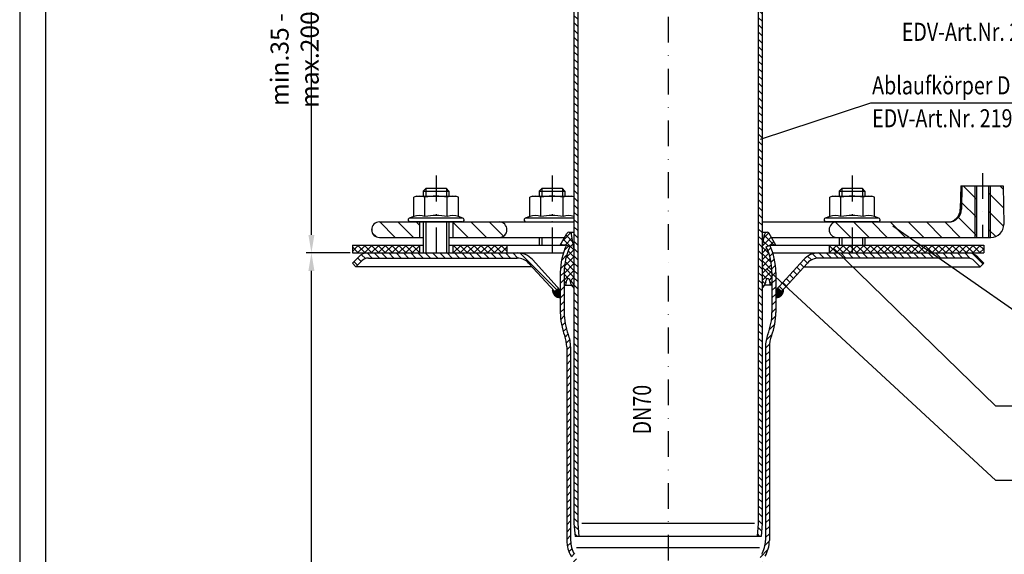
# Model space of a CAD drawing. Extents: x 0 to 594, y 0 to 840.
# Drawn here: x 0 to 382, y 311 to 519 of the extents above; entities that cross this region are included whole.
import ezdxf

# ---------------------------------------------------------------- set-up
doc = ezdxf.new("R2010")
doc.units = 0
doc.header["$LTSCALE"] = 20
doc.header["$MEASUREMENT"] = 0
doc.linetypes.add('AUSGEZOGEN', pattern=[0])
doc.linetypes.add('STRICHPUNKT', pattern=[1, 0.5, -0.25, 0, -0.25])
doc.layers.get('DEFPOINTS').update_dxf_attribs({"linetype": 'AUSGEZOGEN'})
for name, color, linetype in [('BEM', 7, 'Continuous'), ('HILF', 2, 'Continuous'), ('MITTEL', 2, 'STRICHPUNKT'), ('SCHRAFF', 7, 'AUSGEZOGEN'), ('STEMPEL', 3, 'Continuous'), ('TEXT', 7, 'Continuous')]:
    doc.layers.add(name, color=color, linetype=linetype)
doc.styles.add('GREEKS', font='SIMPLEX.shx', dxfattribs={"width": 0.8})
doc.styles.get("Standard").update_dxf_attribs({"font": 'simplex.shx', "width": 0.8})
doc.dimstyles.get("Standard").update_dxf_attribs({"dimtxt": 0.18, "dimasz": 0.18, "dimexe": 0.18, "dimexo": 0.0625, "dimgap": 0.09, "dimtad": 0, "dimtih": 1, "dimtoh": 1, "dimdec": 4, "dimzin": 0, "dimdsep": 46, "dimtxsty": 'STANDARD', "dimcen": 0.09, "dimadec": 0, "dimazin": 0, "dimtfac": 1, "dimtdec": 4, "dimtofl": 0, "dimtmove": 0, "dimatfit": 3, "dimfxl": 1, "dimtolj": 1, "dimtzin": 0, "dimarcsym": 0})
pattern_1 = [(135, (2e-13, -2e-13), (-1.4142136, -1.4142136), [])]

# ---------------------------------------------------------------- blocks, each defined once
blk = doc.blocks.new('*D4')
at = {"layer": 'BEM', "color": 0, "lineweight": -2}
for p, q in [((128.29, 428.12), (111.19, 428.12)), ((113.19, 135.12), (113.19, 421.12)), ((213.51, 128.12), (111.19, 128.12))]:
    blk.add_line(p, q, dxfattribs=at)
at = {"layer": 'BEM', "color": 0}
for points in [[(112.03, 421.12), (114.36, 421.12), (113.19, 428.12)], [(112.03, 135.12), (114.36, 135.12), (113.19, 128.12)]]:
    blk.add_solid(points, dxfattribs=at)
at = {"layer": 'DEFPOINTS', "color": 0}
for p in [(113.19, 428.12), (130.29, 428.12), (215.51, 128.12)]:
    blk.add_point(p, dxfattribs=at)
at = {"layer": 'BEM', "color": 1, "insert": (106.69, 278.12), "char_height": 7, "attachment_point": 5, "rotation": 90}
blk.add_mtext('\\A1;300', dxfattribs=at)
blk = doc.blocks.new('*D6')
at = {"layer": 'BEM', "color": 0, "lineweight": -2}
for p, q in [((127.08, 578.12), (111.19, 578.12)), ((113.19, 435.12), (113.19, 571.12)), ((127.08, 428.12), (111.19, 428.12))]:
    blk.add_line(p, q, dxfattribs=at)
at = {"layer": 'BEM', "color": 0}
for points in [[(112.03, 571.12), (114.36, 571.12), (113.19, 578.12)], [(112.03, 435.12), (114.36, 435.12), (113.19, 428.12)]]:
    blk.add_solid(points, dxfattribs=at)
at = {"layer": 'DEFPOINTS', "color": 0}
for p in [(113.19, 578.12), (129.08, 578.12), (129.08, 428.12)]:
    blk.add_point(p, dxfattribs=at)
at = {"layer": 'BEM', "color": 1, "insert": (106.69, 503.12), "char_height": 7, "attachment_point": 5, "rotation": 90, "style": 'GREEKS'}
blk.add_mtext('\\A1;min.35 - max.200', dxfattribs=at)

msp = doc.modelspace()

# ---------------------------------------------------------------- hatches: boundary and pattern name
at = {"layer": 'SCHRAFF'}
h = msp.add_hatch(dxfattribs=at)
h.set_pattern_fill('_USER', color=256, scale=2, angle=135, style=0, pattern_type=0)
h.set_pattern_definition(pattern_1)
h.paths.add_polyline_path([(216.5755, 555.42505, 0.198912367), (214.67169, 560.02125), (209.06323, 565.62971), (208.00257, 564.56905), (213.61103, 558.96059, -0.198912367), (215.0755, 555.42505), (215.0755, 323.05195), (215.50721, 318.11744), (217.01294, 318.11744), (216.5755, 323.11744)])
h.paths.add_polyline_path([(288.0755, 555.42505, -0.198912367), (289.53997, 558.96059), (295.13616, 564.55678), (294.0755, 565.61744), (288.47931, 560.02125, 0.198912367), (286.5755, 555.42505), (286.5755, 323.11744), (286.13806, 318.11744), (287.64379, 318.11744), (288.0755, 323.05195)])
h = msp.add_hatch(dxfattribs=at)
h.set_pattern_fill('_USER', color=256, scale=5, angle=135, style=0, pattern_type=0)
h.set_pattern_definition([(135, (2e-13, -2e-13), (-3.535534, -3.535534), [])])
h.paths.add_polyline_path([(139.5755, 440.11744, 1), (139.5755, 434.11744), (155.0755, 434.11744), (155.0755, 440.11744)])
h.paths.add_polyline_path([(168.0755, 440.11744), (168.0755, 434.11744), (186.0755, 434.11744, 1), (186.0755, 440.11744)])
h.paths.add_polyline_path([(317.0755, 434.11744), (322.9755, 434.11744), (322.9755, 440.11744), (317.0755, 440.11744, 1)])
h.paths.add_polyline_path([(322.9755, 440.11744), (322.9755, 434.11744), (370.5755, 434.11744), (370.5755, 454.11744), (365.5755, 454.11744), (365.41688, 445.03018, -0.409110801), (360.41764, 440.11744)])
h.paths.add_polyline_path([(381.5755, 454.11744), (376.5755, 454.11744), (376.5755, 434.11744), (376.83656, 434.11744, 0.419334802), (381.8358, 439.2047)])
h.paths.add_polyline_path([(376.5755, 454.11744), (375.9255, 454.11744), (375.9255, 434.11744), (376.5755, 434.11744)])
h.paths.add_polyline_path([(371.2255, 454.11744), (370.5755, 454.11744), (370.5755, 434.11744), (371.2255, 434.11744)])
h = msp.add_hatch(dxfattribs=at)
h.set_pattern_fill('NET', color=256, scale=15, angle=45, style=0)
h.set_pattern_definition([(45, (20.1727, -67.9088), (-1.325825, 1.325825), []), (135, (20.1727, -67.9088), (-1.325825, -1.325825), [])])
h.paths.add_polyline_path([(288.0755, 414.49494, 0.128517641), (289.2836, 416.11744, 0.075813045), (289.56215, 417.29091, -1.021524369), (290.92213, 417.48715), (291.30385, 415.66081), (291.8755, 415.66081), (291.8755, 420.56852, 0.109333225), (289.68097, 430.4845), (291.0409, 431.11744), (293.3755, 431.11744), (290.84367, 435.60852, 0.704038532), (288.98775, 435.29109), (288.0755, 430.11744)])
h.paths.add_polyline_path([(215.0755, 430.11744), (214.16325, 435.29109, 0.704038532), (212.30733, 435.60852), (209.7755, 431.11744), (212.1101, 431.11744), (213.47003, 430.4845, 0.109333225), (211.2755, 420.56852), (211.2755, 415.66081), (211.84715, 415.66081), (212.22887, 417.48715, -1.021524369), (213.58885, 417.29091, 0.075813045), (213.8674, 416.11744, 0.128517641), (215.0755, 414.49494)])
h = msp.add_hatch(dxfattribs=at)
h.set_pattern_fill('NET', color=256, scale=15, angle=45, style=0)
h.paths.add_polyline_path([(374.0755, 428.11744), (374.0755, 431.11744), (349.45018, 431.11744), (353.74868, 428.11744)])
h.paths.add_polyline_path([(353.74868, 428.11744), (349.45018, 431.11744), (322.9755, 431.11744), (322.9755, 428.11744)])
h.paths.add_polyline_path([(314.0755, 431.11744), (314.0755, 428.11744), (322.9755, 428.11744), (322.9755, 431.11744)])
h.paths.add_polyline_path([(189.0755, 428.11744), (189.0755, 431.11744), (168.0755, 431.11744), (168.0755, 428.11744)])
h.paths.add_polyline_path([(155.0755, 428.11744), (155.0755, 431.11744), (129.0755, 431.11744), (129.0755, 428.11744)])
h = msp.add_hatch(dxfattribs=at)
h.set_pattern_fill('_USER', color=256, scale=2, angle=135, style=0, pattern_type=0)
h.set_pattern_definition(pattern_1)
h.paths.add_polyline_path([(135.29301, 428.11744, 0.198912367), (131.40393, 426.50653), (129.0755, 424.1781), (130.48971, 422.76389), (132.81814, 425.09231, -0.198912367), (135.29301, 426.11744), (161.5755, 426.11744), (161.5755, 428.11744)])
h.paths.add_polyline_path([(161.5755, 428.11744), (161.5755, 426.11744), (193.05542, 426.11744, -0.210277385), (197.47908, 424.17098), (207.60778, 413.11744), (209.08234, 414.46862), (198.95363, 425.52216, 0.210277385), (193.05542, 428.11744)])
h.paths.add_polyline_path([(310.09558, 428.11744, 0.210277385), (304.19736, 425.52216), (294.06866, 414.46862), (295.54322, 413.11744), (305.67192, 424.17098, -0.210277385), (310.09558, 426.11744), (322.9755, 426.11744), (322.9755, 428.11744)])
h.paths.add_polyline_path([(322.9755, 428.11744), (322.9755, 426.11744), (367.85798, 426.11744, -0.198912367), (370.33286, 425.09231), (372.66129, 422.76389), (374.0755, 424.1781), (371.74707, 426.50653, 0.198912367), (367.85798, 428.11744)])
h = msp.add_hatch(dxfattribs=at)
h.set_pattern_fill('_USER', color=256, scale=2, angle=45, style=0, pattern_type=0)
h.set_pattern_definition([(45, (2e-13, -2e-13), (-1.4142136, 1.4142136), [])])
h.paths.add_polyline_path([(213.7755, 391.61744, 0.09269306), (212.86331, 396.49567, -0.093403411), (211.2755, 405.05364), (211.2755, 420.56852, -0.109333225), (213.47003, 430.4845), (212.1101, 431.11744, 0.109333225), (209.7755, 420.56852), (209.7755, 404.91916, 0.092004438), (211.46466, 395.95364, -0.09269306), (212.2755, 391.61744), (212.2755, 316.50617, 0.134687352), (213.9555, 310.38264, -0.134687352), (215.0755, 306.30029), (215.0755, 133.05195), (215.50721, 128.11744), (217.01294, 128.11744), (216.5755, 133.11744), (216.5755, 306.30029, 0.134687352), (215.2455, 311.14808, -0.134687352), (213.7755, 316.50617)])
h.paths.add_polyline_path([(290.8755, 391.61744, -0.09269306), (291.68634, 395.95364, 0.092004438), (293.3755, 404.91916), (293.3755, 420.56852, 0.109333225), (291.0409, 431.11744), (289.68097, 430.4845, -0.109333225), (291.8755, 420.56852), (291.8755, 405.05364, -0.093403411), (290.28769, 396.49567, 0.09269306), (289.3755, 391.61744), (289.3755, 316.50617, -0.134687352), (287.9055, 311.14808, 0.134687352), (286.5755, 306.30029), (286.5755, 133.11744), (286.13806, 128.11744), (287.64379, 128.11744), (288.0755, 133.05195), (288.0755, 306.30029, -0.134687352), (289.1955, 310.38264, 0.134687352), (290.8755, 316.50617)])
h = msp.add_hatch(dxfattribs=at)
h.set_pattern_fill('_USER', color=256, scale=0.1, angle=45, style=0, pattern_type=0)
h.set_pattern_definition([(45, (31.08896, -36.59366), (-0.070710678, 0.070710678), [])])
h.paths.add_polyline_path([(209.7755, 413.71217), (209.08234, 414.46862), (207.60778, 413.11744), (206.79028, 414.00959, 0.443607255), (209.7755, 410.71217)])
h.paths.add_polyline_path([(296.36072, 414.00959), (295.54322, 413.11744), (294.06866, 414.46862), (293.3755, 413.71217), (293.3755, 410.71217, 0.443607255)])

# ---------------------------------------------------------------- linework, layer by layer
at = {"extrusion": (1e-16, 1, 0)}
for p in [(161.5755, 440.11744), (206.5755, 440.11744), (322.9755, 440.11744)]:
    msp.add_point(p, dxfattribs=at)
at = {"layer": 'BEM'}
msp.add_point((136.5755, 437.11744), dxfattribs=at)
at = {"layer": 'HILF'}
for p, q in [((0, 840), (0, 0)), ((157.5755, 453.11744), (157.5755, 450.11744)), ((165.5755, 453.11744), (165.5755, 450.11744)), ((202.5755, 453.11744), (202.5755, 450.11744)), ((210.5755, 453.11744), (210.5755, 450.11744)), ((318.9755, 453.11744), (318.9755, 450.11744)), ((326.9755, 453.11744), (326.9755, 450.11744)), ((370.5755, 454.11744), (370.5755, 434.11744)), ((376.5755, 454.11744), (376.5755, 434.11744)), ((157.5755, 440.11744), (157.5755, 428.11744)), ((165.5755, 440.11744), (165.5755, 428.11744)), ((202.5755, 434.11744), (202.5755, 431.11744)), ((318.9755, 434.11744), (318.9755, 431.11744)), ((326.9755, 434.11744), (326.9755, 431.11744)), ((285.06977, 323.11744), (218.08123, 323.11744))]:
    msp.add_line(p, q, dxfattribs=at)
at = {"layer": 'HILF', "linetype": 'Continuous'}
msp.add_line((216.03837, 313.76263), (287.11263, 313.76263), dxfattribs=at)
at = {"layer": 'HILF'}
for centre, radius, start, end in [((155.08031, 436.86895), 5.76114, 67.9259453, 112.0740547), ((161.5755, 420.21898), 22.41112, 78.8596278, 101.1403722), ((168.07069, 436.86895), 5.76114, 67.9259453, 112.0740547), ((200.08031, 436.86895), 5.76114, 67.9259453, 112.0740547), ((206.5755, 420.21898), 22.41112, 78.8596278, 101.1403722), ((213.07069, 436.86895), 5.76114, 69.6356807, 112.0740547), ((316.48031, 436.86895), 5.76114, 67.9259453, 112.0740547), ((322.9755, 420.21898), 22.41112, 78.8596278, 101.1403722), ((329.47069, 436.86895), 5.76114, 67.9259453, 112.0740547)]:
    msp.add_arc(centre, radius, start, end, dxfattribs=at)
at = {"layer": 'MITTEL'}
for p, q in [((251.5755, 700.61744), (251.5755, 123.11744)), ((373.5755, 459.11744), (373.5755, 434.11744)), ((161.5755, 458.11744), (161.5755, 423.11744)), ((206.5755, 458.11744), (206.5755, 423.11744)), ((322.9755, 458.11744), (322.9755, 423.11744))]:
    msp.add_line(p, q, dxfattribs=at)
at = {"layer": 'SCHRAFF'}
for centre, start, end in [((209.7755, 413.71217), 174.3103149, 270), ((293.3755, 413.71217), 270, 5.6896851)]:
    msp.add_arc(centre, 3, start, end, dxfattribs=at)
at = {"layer": 'STEMPEL'}
for p, q in [((10, 830), (10, 40)), ((157.5755, 453.11744), (156.5755, 452.11744)), ((156.5755, 452.11744), (166.5755, 452.11744)), ((156.5755, 452.11744), (156.5755, 450.11744)), ((165.5755, 453.11744), (157.5755, 453.11744)), ((166.5755, 452.11744), (165.5755, 453.11744)), ((166.5755, 452.11744), (166.5755, 450.11744)), ((202.5755, 453.11744), (201.5755, 452.11744)), ((201.5755, 452.11744), (211.5755, 452.11744)), ((201.5755, 452.11744), (201.5755, 450.11744)), ((210.5755, 453.11744), (202.5755, 453.11744)), ((211.5755, 452.11744), (210.5755, 453.11744)), ((211.5755, 452.11744), (211.5755, 450.11744)), ((318.9755, 453.11744), (317.9755, 452.11744)), ((317.9755, 452.11744), (327.9755, 452.11744)), ((317.9755, 452.11744), (317.9755, 450.11744)), ((326.9755, 453.11744), (318.9755, 453.11744)), ((327.9755, 452.11744), (326.9755, 453.11744)), ((327.9755, 452.11744), (327.9755, 450.11744)), ((365.13606, 454.11744), (364.97744, 445.03018)), ((365.13606, 454.11744), (381.5755, 454.11744)), ((365.5755, 454.11744), (365.41688, 445.03018)), ((371.2255, 454.11744), (371.2255, 434.11744)), ((375.9255, 454.11744), (375.9255, 434.11744)), ((381.5755, 454.11744), (381.8358, 439.2047)), ((154.0755, 450.11744), (152.91525, 449.80655)), ((152.91525, 442.2078), (152.91525, 449.80655)), ((154.0755, 450.11744), (169.0755, 450.11744)), ((157.24537, 442.2078), (157.24537, 449.80655)), ((165.90563, 442.2078), (165.90563, 449.80655)), ((170.23575, 449.80655), (169.0755, 450.11744)), ((170.23575, 442.2078), (170.23575, 449.80655)), ((199.0755, 450.11744), (197.91525, 449.80655)), ((197.91525, 442.2078), (197.91525, 449.80655)), ((199.0755, 450.11744), (214.0755, 450.11744)), ((202.24537, 442.2078), (202.24537, 449.80655)), ((210.90563, 442.2078), (210.90563, 449.80655)), ((215.0755, 449.84949), (214.0755, 450.11744)), ((315.4755, 450.11744), (314.31525, 449.80655)), ((314.31525, 442.2078), (314.31525, 449.80655)), ((315.4755, 450.11744), (330.4755, 450.11744)), ((318.64537, 442.2078), (318.64537, 449.80655)), ((327.30563, 442.2078), (327.30563, 449.80655)), ((331.63575, 449.80655), (330.4755, 450.11744)), ((331.63575, 442.2078), (331.63575, 449.80655)), ((139.5755, 440.11744), (215.0755, 440.11744)), ((139.5755, 440.11744), (215.0755, 440.11744)), ((152.91525, 442.2078), (151.16898, 441.57221)), ((171.98201, 441.57221), (151.16898, 441.57221)), ((171.7255, 440.11744), (151.4255, 440.11744)), ((155.0755, 440.11744), (155.0755, 434.11744)), ((156.5755, 440.11744), (156.5755, 428.11744)), ((166.5755, 440.11744), (166.5755, 428.11744)), ((168.0755, 440.11744), (168.0755, 434.11744)), ((171.98201, 441.57221), (170.23575, 442.2078)), ((197.91525, 442.2078), (196.16898, 441.57221)), ((215.0755, 441.57221), (196.16898, 441.57221)), ((288.0755, 440.11744), (360.41764, 440.11744)), ((288.0755, 440.11744), (360.41764, 440.11744)), ((314.31525, 442.2078), (312.56898, 441.57221)), ((333.38201, 441.57221), (312.56898, 441.57221)), ((333.1255, 440.11744), (312.8255, 440.11744)), ((333.38201, 441.57221), (331.63575, 442.2078)), ((209.7755, 431.11744), (212.30733, 435.60852)), ((213.17844, 436.11744), (215.0755, 436.11744)), ((288.0755, 436.11744), (289.97256, 436.11744)), ((293.3755, 431.11744), (290.84367, 435.60852)), ((139.5755, 434.11744), (156.5755, 434.11744)), ((166.5755, 434.11744), (211.46673, 434.11744)), ((201.5755, 434.11744), (201.5755, 431.11744)), ((215.0755, 430.11744), (214.16325, 435.29109)), ((288.0755, 430.11744), (288.98775, 435.29109)), ((291.68426, 434.11744), (376.83656, 434.11744)), ((317.9755, 434.11744), (317.9755, 431.11744)), ((327.9755, 434.11744), (327.9755, 431.11744)), ((129.0755, 431.11744), (129.0755, 428.11744)), ((129.0755, 431.11744), (156.5755, 431.11744)), ((129.0755, 428.11744), (210.94246, 428.11744)), ((155.0755, 431.11744), (155.0755, 428.11744)), ((166.5755, 431.11744), (211.671, 431.11744)), ((168.0755, 431.11744), (168.0755, 428.11744)), ((189.0755, 431.11744), (189.0755, 428.11744)), ((212.1101, 431.11744), (209.7755, 431.11744)), ((213.47003, 430.4845), (212.1101, 431.11744)), ((289.68097, 430.4845), (291.0409, 431.11744)), ((293.3755, 431.11744), (291.0409, 431.11744)), ((291.48, 431.11744), (374.0755, 431.11744)), ((292.20854, 428.11744), (374.0755, 428.11744)), ((314.0755, 431.11744), (314.0755, 428.11744)), ((374.0755, 431.11744), (374.0755, 428.11744)), ((129.0755, 424.1781), (131.40393, 426.50653)), ((129.0755, 424.1781), (130.48971, 422.76389)), ((130.48971, 422.76389), (132.81814, 425.09231)), ((135.29301, 426.11744), (193.05542, 426.11744)), ((197.47908, 424.17098), (207.60778, 413.11744)), ((198.95363, 425.52216), (209.7755, 413.71217)), ((304.19736, 425.52216), (293.3755, 413.71217)), ((305.67192, 424.17098), (295.54322, 413.11744)), ((367.85798, 426.11744), (310.09558, 426.11744)), ((372.66129, 422.76389), (370.33286, 425.09231)), ((374.0755, 424.1781), (371.74707, 426.50653)), ((374.0755, 424.1781), (372.66129, 422.76389)), ((198.76844, 422.76389), (130.48971, 422.76389)), ((304.38255, 422.76389), (372.66129, 422.76389)), ((211.84715, 415.66081), (212.25247, 417.60006)), ((291.30385, 415.66081), (290.89853, 417.60006)), ((207.60778, 413.11744), (209.08234, 414.46862)), ((211.2755, 415.66081), (214.08672, 415.66081)), ((291.8755, 415.66081), (289.06428, 415.66081)), ((295.54322, 413.11744), (294.06866, 414.46862)), ((215.0755, 323.05195), (215.50721, 318.11744)), ((216.5755, 323.11744), (217.01294, 318.11744)), ((286.5755, 323.11744), (286.13806, 318.11744)), ((288.0755, 323.05195), (287.64379, 318.11744)), ((287.64379, 318.11744), (215.50721, 318.11744)), ((287.5506, 318.11614), (215.6004, 318.11614))]:
    msp.add_line(p, q, dxfattribs=at)
at = {"layer": 'STEMPEL', "linetype": 'Continuous'}
for p, q in [((215.0755, 555.42505), (215.0755, 323.05195)), ((216.5755, 555.42505), (216.5755, 323.11744)), ((286.5755, 555.42505), (286.5755, 323.11744)), ((288.0755, 555.42505), (288.0755, 323.05195)), ((209.7755, 420.56852), (209.7755, 405.05572)), ((211.2755, 420.56852), (211.2755, 404.92124)), ((291.8755, 420.56852), (291.8755, 404.92124)), ((293.3755, 420.56852), (293.3755, 405.05572)), ((212.2755, 391.61744), (212.2755, 316.50617)), ((213.7755, 391.61744), (213.7755, 316.50617)), ((289.3755, 391.61744), (289.3755, 316.50617)), ((290.8755, 391.61744), (290.8755, 316.50617))]:
    msp.add_line(p, q, dxfattribs=at)
at = {"layer": 'STEMPEL'}
for centre, radius, start, end in [((155.08031, 442.42313), 7.69431, 73.6571067, 106.3428933), ((161.5755, 419.80655), 30.31089, 81.7867893, 98.2132107), ((168.07069, 442.42313), 7.69431, 73.6571067, 106.3428933), ((200.08031, 442.42313), 7.69431, 73.6571067, 106.3428933), ((206.5755, 419.80655), 30.31089, 81.7867893, 98.2132107), ((213.07069, 442.42313), 7.69431, 74.896852, 106.3428933), ((316.48031, 442.42313), 7.69431, 73.6571067, 106.3428933), ((322.9755, 419.80655), 30.31089, 81.7867893, 98.2132107), ((329.47069, 442.42313), 7.69431, 73.6571067, 106.3428933), ((359.9782, 445.11744), 5, 270, 359), ((360.41764, 445.11744), 5, 270, 359), ((139.5755, 437.11744), 3, 90, 270), ((151.4255, 440.86744), 0.75, 110, 269.9999991), ((171.7255, 440.86744), 0.75, 269.9999991, 70), ((186.0755, 437.11744), 3, 270, 90), ((196.4255, 440.86744), 0.75, 110, 269.9999991), ((312.8255, 440.86744), 0.75, 110, 269.9999991), ((317.0755, 437.11744), 3, 90, 270), ((333.1255, 440.86744), 0.75, 269.9999991, 70), ((213.17844, 435.11744), 1, 10, 150.5880863), ((289.97256, 435.11744), 1, 29.4119137, 170), ((376.83656, 439.11744), 5, 270, 1), ((135.29301, 422.61744), 5.5, 90, 135), ((193.05542, 420.11744), 8, 42.5, 90), ((310.09558, 420.11744), 8, 90, 137.5), ((367.85798, 422.61744), 5.5, 45, 90), ((135.29301, 422.61744), 3.5, 90, 135), ((193.05542, 420.11744), 6, 42.5, 90), ((310.09558, 420.11744), 6, 90, 137.5), ((367.85798, 422.61744), 3.5, 45, 90), ((212.91095, 417.40351), 0.68719, 350.5691491, 163.3798649), ((217.5755, 417.61744), 4, 184.6824169, 202.0243128), ((285.5755, 417.61744), 4, 337.9756872, 355.3175831), ((290.24005, 417.40351), 0.68719, 16.6201351, 189.4308509), ((217.5755, 417.61744), 4, 202.0243128, 231.3178125), ((285.5755, 417.61744), 4, 308.6821875, 337.9756872)]:
    msp.add_arc(centre, radius, start, end, dxfattribs=at)
at = {"layer": 'STEMPEL', "linetype": 'Continuous'}
for centre, radius, start, end in [((234.7755, 420.56852), 25, 155.0418037, 180), ((234.7755, 420.56852), 23.5, 155.0418037, 180), ((268.3755, 420.56852), 23.5, 0, 24.9581963), ((268.3755, 420.56852), 25, 0, 24.9581963), ((234.7755, 404.98744), 25.00009, 179.843514, 201.1831544), ((234.7755, 404.98744), 23.50009, 179.843514, 201.1831544), ((268.3755, 404.98744), 23.50009, 338.8168456, 0.156486), ((268.3755, 404.98744), 25.00009, 338.8168456, 0.156486), ((200.2755, 391.61744), 12, 0, 21.1831544), ((200.2755, 391.61744), 13.5, 0, 21.1831544), ((302.8755, 391.61744), 13.5, 158.8168456, 180), ((302.8755, 391.61744), 12, 158.8168456, 180), ((224.2755, 316.50617), 12, 180, 210.6834171), ((224.2755, 316.50617), 10.5, 180, 210.6834171), ((278.8755, 316.50617), 10.5, 329.3165829, 0), ((278.8755, 316.50617), 12, 329.3165829, 0)]:
    msp.add_arc(centre, radius, start, end, dxfattribs=at)
at = {"layer": 'TEXT', "color": 2}
for p, q in [((330.15573, 486.1716), (287.3358, 472.09209)), ((436.09429, 486.1716), (330.15573, 486.1716)), ((395.17171, 399.20756), (338.85334, 438.51316)), ((378.80112, 368.69052), (315.96215, 429.76788)), ((378.80112, 339.82753), (289.77591, 422.0487)), ((484.73969, 368.69052), (378.80112, 368.69052)), ((484.73969, 339.82753), (378.80112, 339.82753))]:
    msp.add_line(p, q, dxfattribs=at)

# ---------------------------------------------------------------- texts
at = {"layer": 'TEXT', "color": 1, "width": 0.8}
for s, p in [('EDV-Art.Nr. 21920.070X', (342.23815, 510.41963)), ('Ablaufkörper DN70', (330.75108, 489.65543)), ('EDV-Art.Nr. 21976.070X', (330.75108, 476.8791))]:
    msp.add_text(s, height=7, dxfattribs=at).set_placement(p)
at = {"layer": 'TEXT', "color": 1, "style": 'GREEKS', "width": 0.8}
msp.add_text('DN70', height=7, rotation=90, dxfattribs=at).set_placement((244.96678, 357.65405))

# ---------------------------------------------------------------- dimensions: what is measured, and where the dimension line sits
at = {"layer": 'BEM'}
dim = msp.add_linear_dim(base=(113.19462, 578.11744), p1=(129.0755, 428.11744), p2=(129.0755, 578.11744), angle=90, text='min.35 - max.200', dimstyle='Standard', override={"dimscale": 2, "dimtxt": 3.5, "dimasz": 3.5, "dimexe": 1, "dimexo": 1, "dimgap": 1.5, "dimtad": 1, "dimtih": 0, "dimtoh": 0, "dimdec": 2, "dimzin": 8, "dimtxsty": 'GREEKS', "dimcen": 1.5, "dimclrt": 1, "dimadec": 2, "dimazin": 2, "dimtfac": 0.514286, "dimtdec": 2, "dimtofl": 1, "dimtzin": 8}, dxfattribs=at)
dim.commit()
dim.dimension.update_dxf_attribs({"geometry": '*D6', "text_midpoint": (106.69462, 503.11744)})
dim = msp.add_linear_dim(base=(113.19462, 428.11744), p1=(215.50721, 128.11744), p2=(130.29301, 428.11744), angle=90, dimstyle='Standard', override={"dimscale": 2, "dimtxt": 3.5, "dimasz": 3.5, "dimexe": 1, "dimexo": 1, "dimgap": 1.5, "dimtad": 1, "dimtih": 0, "dimtoh": 0, "dimzin": 8, "dimcen": 1.5, "dimclrt": 1, "dimadec": 2, "dimazin": 2, "dimtp": 2, "dimtm": 2, "dimtfac": 0.514286, "dimtofl": 1, "dimtmove": 0}, dxfattribs=at)
dim.commit()
dim.dimension.update_dxf_attribs({"geometry": '*D4', "text_midpoint": (106.69462, 278.11744)})

doc.saveas('drawing.dxf')
